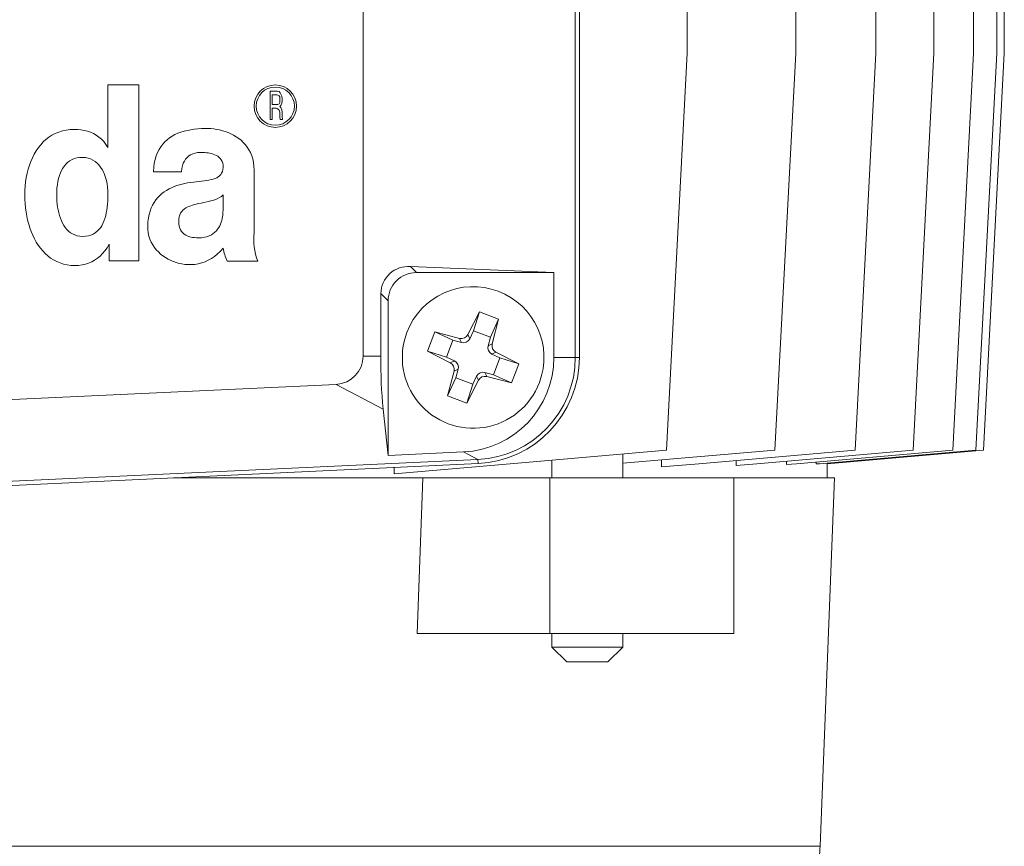
# Model space of a CAD drawing. Units: millimetres. Extents: x 0 to 210, y 0 to 297.
# Drawn here: x 171 to 185, y 222 to 233 of the extents above; entities that cross this region are included whole.
import ezdxf

# ---------------------------------------------------------------- set-up
doc = ezdxf.new("R2010")
doc.units = ezdxf.units.MM
doc.layers.get('0').update_dxf_attribs({"color": 3, "lineweight": 0})

# ---------------------------------------------------------------- blocks, each defined once
blk = doc.blocks.new('LW_Polyline_70', base_point=(172.501404, 231.511871))
at = {"color": 0, "linetype": 'Continuous', "lineweight": 0}
for p, q in [((171.971115, 231.763748), (171.914398, 231.756516)), ((172.030457, 231.766205), (171.971115, 231.763748)), ((172.077133, 231.764618), (172.030457, 231.766205)), ((172.123245, 231.759842), (172.077133, 231.764618)), ((172.168671, 231.75174), (172.123245, 231.759842)), ((171.628922, 231.623535), (171.590515, 231.588211)), ((171.669952, 231.655426), (171.628922, 231.623535)), ((171.713608, 231.68367), (171.669952, 231.655426)), ((171.759888, 231.708099), (171.713608, 231.68367)), ((171.808777, 231.7285), (171.759888, 231.708099)), ((171.860291, 231.744705), (171.808777, 231.7285)), ((171.914398, 231.756516), (171.860291, 231.744705)), ((172.21315, 231.740204), (172.168671, 231.75174)), ((172.256378, 231.725159), (172.21315, 231.740204)), ((172.298111, 231.706467), (172.256378, 231.725159)), ((172.338058, 231.684021), (172.298111, 231.706467)), ((172.375961, 231.65773), (172.338058, 231.684021)), ((172.411514, 231.627487), (172.375961, 231.65773)), ((172.444458, 231.593155), (172.411514, 231.627487)), ((171.521591, 231.507965), (171.491074, 231.46344)), ((171.554733, 231.549622), (171.521591, 231.507965)), ((171.590515, 231.588211), (171.554733, 231.549622)), ((172.474518, 231.554657), (172.444458, 231.593155)), ((172.501404, 231.511871), (172.474518, 231.554657)), ((171.437958, 231.366516), (171.415375, 231.314499)), ((171.463196, 231.416214), (171.437958, 231.366516)), ((171.491074, 231.46344), (171.463196, 231.416214)), ((171.378128, 231.2043), (171.36348, 231.1465)), ((171.395416, 231.260361), (171.378128, 231.2043)), ((171.415375, 231.314499), (171.395416, 231.260361)), ((171.351486, 231.087158), (171.342148, 231.026459)), ((171.36348, 231.1465), (171.351486, 231.087158)), ((171.33548, 230.9646), (171.331467, 230.901749)), ((171.342148, 231.026459), (171.33548, 230.9646)), ((171.331467, 230.901749), (171.330124, 230.837921))]:
    blk.add_line(p, q, dxfattribs=at)
blk = doc.blocks.new('LW_Polyline_71', base_point=(171.330124, 230.837921))
at = {"color": 0, "linetype": 'Continuous', "lineweight": 0}
for p, q in [((171.330124, 230.837921), (171.331238, 230.777557)), ((171.331238, 230.777557), (171.334579, 230.717514)), ((171.334579, 230.717514), (171.340149, 230.65799)), ((171.340149, 230.65799), (171.347961, 230.599136)), ((171.347961, 230.599136), (171.358017, 230.541138)), ((171.358017, 230.541138), (171.370331, 230.484207)), ((171.370331, 230.484207), (171.384872, 230.428497)), ((171.384872, 230.428497), (171.401688, 230.374191)), ((171.401688, 230.374191), (171.420761, 230.321487)), ((171.420761, 230.321487), (171.442108, 230.270569)), ((171.442108, 230.270569), (171.465714, 230.221588)), ((171.465714, 230.221588), (171.491608, 230.174759)), ((171.491608, 230.174759), (171.519775, 230.130249)), ((171.519775, 230.130249), (171.550232, 230.088226)), ((172.461914, 230.050339), (172.491714, 230.093399)), ((172.491714, 230.093399), (172.519745, 230.142792)), ((171.550232, 230.088226), (171.582962, 230.048904)), ((171.582962, 230.048904), (171.618011, 230.012436)), ((171.618011, 230.012436), (171.65535, 229.979019)), ((171.65535, 229.979019), (171.694992, 229.948837)), ((172.356461, 229.945236), (172.394104, 229.976242)), ((172.394104, 229.976242), (172.429321, 230.011276)), ((172.429321, 230.011276), (172.461914, 230.050339)), ((171.694992, 229.948837), (171.736938, 229.922058)), ((171.736938, 229.922058), (171.781204, 229.89888)), ((171.781204, 229.89888), (171.827789, 229.879471)), ((171.827789, 229.879471), (171.876694, 229.864014)), ((171.876694, 229.864014), (171.927917, 229.852707)), ((171.927917, 229.852707), (171.981491, 229.845718)), ((171.981491, 229.845718), (172.039627, 229.843216)), ((172.039627, 229.843216), (172.08934, 229.845322)), ((172.08934, 229.845322), (172.137878, 229.851608)), ((172.137878, 229.851608), (172.185043, 229.862091)), ((172.185043, 229.862091), (172.230667, 229.876709)), ((172.230667, 229.876709), (172.274551, 229.895447)), ((172.274551, 229.895447), (172.316544, 229.918304)), ((172.316544, 229.918304), (172.356461, 229.945236))]:
    blk.add_line(p, q, dxfattribs=at)
blk = doc.blocks.new('LW_Polyline_72', base_point=(171.780045, 230.841064))
at = {"color": 0, "linetype": 'Continuous', "lineweight": 0}
for p, q in [((171.997986, 231.340698), (172.030991, 231.35437)), ((172.030991, 231.35437), (172.066406, 231.364136)), ((172.066406, 231.364136), (172.104279, 231.369812)), ((172.104279, 231.369812), (172.146667, 231.371155)), ((172.146667, 231.371155), (172.186279, 231.367966)), ((172.186279, 231.367966), (172.223694, 231.360428)), ((172.223694, 231.360428), (172.258881, 231.348724)), ((172.258881, 231.348724), (172.291824, 231.333038)), ((171.849945, 231.186829), (171.868774, 231.220123)), ((171.868774, 231.220123), (171.889923, 231.250595)), ((171.889923, 231.250595), (171.913391, 231.278076)), ((171.913391, 231.278076), (171.939209, 231.302368)), ((171.939209, 231.302368), (171.967407, 231.323303)), ((171.967407, 231.323303), (171.997986, 231.340698)), ((172.291824, 231.333038), (172.322495, 231.313553)), ((172.322495, 231.313553), (172.350861, 231.290436)), ((172.350861, 231.290436), (172.376907, 231.26387)), ((172.376907, 231.26387), (172.400604, 231.234039)), ((172.400604, 231.234039), (172.421921, 231.201111)), ((171.797318, 231.029175), (171.807098, 231.071899)), ((171.807098, 231.071899), (171.819122, 231.112549)), ((171.819122, 231.112549), (171.833405, 231.150909)), ((171.833405, 231.150909), (171.849945, 231.186829)), ((172.421921, 231.201111), (172.440857, 231.165268)), ((172.440857, 231.165268), (172.457352, 231.126694)), ((172.457352, 231.126694), (172.471405, 231.085556)), ((172.471405, 231.085556), (172.482986, 231.042038)), ((171.781113, 230.89032), (171.784332, 230.938202)), ((171.784332, 230.938202), (171.789734, 230.984558)), ((171.789734, 230.984558), (171.797318, 231.029175)), ((172.482986, 231.042038), (172.492081, 230.996323)), ((172.492081, 230.996323), (172.498642, 230.948578)), ((172.498642, 230.948578), (172.502655, 230.898987)), ((171.780045, 230.841064), (171.781113, 230.89032)), ((172.502655, 230.898987), (172.504105, 230.844727))]:
    blk.add_line(p, q, dxfattribs=at)
blk = doc.blocks.new('LW_Polyline_73', base_point=(172.504105, 230.844727))
at = {"color": 0, "linetype": 'Continuous', "lineweight": 0}
for p, q in [((171.780869, 230.796127), (171.780045, 230.841064)), ((171.783188, 230.753342), (171.780869, 230.796127)), ((172.503555, 230.799881), (172.501862, 230.755417)), ((172.504105, 230.844727), (172.503555, 230.799881)), ((171.787079, 230.7108), (171.783188, 230.753342)), ((171.792587, 230.668777), (171.787079, 230.7108)), ((171.799789, 230.627487), (171.792587, 230.668777)), ((172.494553, 230.668427), (172.488724, 230.626312)), ((172.498901, 230.711533), (172.494553, 230.668427)), ((172.501862, 230.755417), (172.498901, 230.711533)), ((171.808716, 230.587158), (171.799789, 230.627487)), ((171.819427, 230.548035), (171.808716, 230.587158)), ((171.832001, 230.510345), (171.819427, 230.548035)), ((171.846451, 230.474335), (171.832001, 230.510345)), ((172.461197, 230.507996), (172.448303, 230.471924)), ((172.472153, 230.545883), (172.461197, 230.507996)), ((172.481293, 230.585388), (172.472153, 230.545883)), ((172.488724, 230.626312), (172.481293, 230.585388)), ((171.862869, 230.440216), (171.846451, 230.474335)), ((171.881287, 230.408249), (171.862869, 230.440216)), ((171.901779, 230.378647), (171.881287, 230.408249)), ((171.924393, 230.351654), (171.901779, 230.378647)), ((172.396957, 230.37677), (172.375259, 230.350098)), ((172.416306, 230.406113), (172.396957, 230.37677)), ((172.43338, 230.437897), (172.416306, 230.406113)), ((172.448303, 230.471924), (172.43338, 230.437897)), ((171.949173, 230.327499), (171.924393, 230.351654)), ((171.976196, 230.306412), (171.949173, 230.327499)), ((172.005493, 230.288635), (171.976196, 230.306412)), ((172.03714, 230.274414), (172.005493, 230.288635)), ((172.071182, 230.263962), (172.03714, 230.274414)), ((172.107666, 230.257507), (172.071182, 230.263962)), ((172.146667, 230.25531), (172.107666, 230.257507)), ((172.189056, 230.257538), (172.146667, 230.25531)), ((172.227295, 230.263885), (172.189056, 230.257538)), ((172.262512, 230.274155), (172.227295, 230.263885)), ((172.2948, 230.288101), (172.262512, 230.274155)), ((172.324295, 230.305557), (172.2948, 230.288101)), ((172.351074, 230.326294), (172.324295, 230.305557)), ((172.375259, 230.350098), (172.351074, 230.326294))]:
    blk.add_line(p, q, dxfattribs=at)
blk = doc.blocks.new('LW_Polyline_74', base_point=(174.567062, 231.190887))
at = {"color": 0, "linetype": 'Continuous', "lineweight": 0}
for p, q in [((173.673401, 231.761063), (173.625122, 231.751801)), ((173.72319, 231.76828), (173.673401, 231.761063)), ((173.774353, 231.773605), (173.72319, 231.76828)), ((173.826767, 231.77713), (173.774353, 231.773605)), ((173.880341, 231.778976), (173.826767, 231.77713)), ((173.919342, 231.778748), (173.880341, 231.778976)), ((173.958664, 231.776627), (173.919342, 231.778748)), ((173.998703, 231.772537), (173.958664, 231.776627)), ((174.0392, 231.766449), (173.998703, 231.772537)), ((174.07991, 231.758301), (174.0392, 231.766449)), ((174.12059, 231.748016), (174.07991, 231.758301)), ((173.338654, 231.620239), (173.306488, 231.590485)), ((173.37323, 231.647018), (173.338654, 231.620239)), ((173.410126, 231.670929), (173.37323, 231.647018)), ((173.449203, 231.692108), (173.410126, 231.670929)), ((173.490356, 231.710663), (173.449203, 231.692108)), ((173.533478, 231.72673), (173.490356, 231.710663)), ((173.57843, 231.740402), (173.533478, 231.72673)), ((173.625122, 231.751801), (173.57843, 231.740402)), ((174.160995, 231.73555), (174.12059, 231.748016)), ((174.200882, 231.72084), (174.160995, 231.73555)), ((174.239975, 231.703827), (174.200882, 231.72084)), ((174.278046, 231.684448), (174.239975, 231.703827)), ((174.31485, 231.662659), (174.278046, 231.684448)), ((174.350143, 231.638382), (174.31485, 231.662659)), ((174.383652, 231.611572), (174.350143, 231.638382)), ((173.225708, 231.482208), (173.204391, 231.439377)), ((173.249908, 231.521591), (173.225708, 231.482208)), ((173.276871, 231.557648), (173.249908, 231.521591)), ((173.306488, 231.590485), (173.276871, 231.557648)), ((174.415161, 231.582153), (174.383652, 231.611572)), ((174.444397, 231.550095), (174.415161, 231.582153)), ((174.471115, 231.515305), (174.444397, 231.550095)), ((174.495087, 231.477753), (174.471115, 231.515305)), ((173.170914, 231.34288), (173.158966, 231.288986)), ((173.186096, 231.392975), (173.170914, 231.34288)), ((173.204391, 231.439377), (173.186096, 231.392975)), ((174.516052, 231.437363), (174.495087, 231.477753)), ((174.533752, 231.394089), (174.516052, 231.437363)), ((174.547958, 231.347855), (174.533752, 231.394089)), ((174.558411, 231.29863), (174.547958, 231.347855)), ((173.150375, 231.231171), (173.145203, 231.168488)), ((173.158966, 231.288986), (173.150375, 231.231171)), ((174.564865, 231.246323), (174.558411, 231.29863)), ((174.567062, 231.190887), (174.564865, 231.246323))]:
    blk.add_line(p, q, dxfattribs=at)
blk = doc.blocks.new('LW_Polyline_75', base_point=(173.543457, 231.168488))
at = {"color": 0, "linetype": 'Continuous', "lineweight": 0}
for p, q in [((173.58287, 231.318893), (173.600571, 231.346893)), ((173.600571, 231.346893), (173.621338, 231.371155)), ((173.621338, 231.371155), (173.645157, 231.391739)), ((173.645157, 231.391739), (173.671982, 231.408676)), ((173.671982, 231.408676), (173.701813, 231.422058)), ((173.701813, 231.422058), (173.734589, 231.431915)), ((173.734589, 231.431915), (173.770294, 231.438293)), ((173.770294, 231.438293), (173.808899, 231.441269)), ((173.808899, 231.441269), (173.852051, 231.440781)), ((173.852051, 231.440781), (173.873383, 231.439392)), ((173.873383, 231.439392), (173.895844, 231.43721)), ((173.895844, 231.43721), (173.919113, 231.434052)), ((173.919113, 231.434052), (173.942795, 231.429779)), ((173.942795, 231.429779), (173.966537, 231.42421)), ((173.966537, 231.42421), (173.990005, 231.417175)), ((173.990005, 231.417175), (174.012817, 231.408508)), ((174.012817, 231.408508), (174.034622, 231.398056)), ((174.034622, 231.398056), (174.055054, 231.385651)), ((174.055054, 231.385651), (174.073761, 231.371109)), ((174.073761, 231.371109), (174.090378, 231.354294)), ((174.090378, 231.354294), (174.104538, 231.335007)), ((173.543457, 231.168488), (173.548553, 231.21196)), ((173.548553, 231.21196), (173.556839, 231.25148)), ((173.556839, 231.25148), (173.568283, 231.287109)), ((173.568283, 231.287109), (173.58287, 231.318893)), ((174.104538, 231.335007), (174.115906, 231.313095)), ((174.115906, 231.313095), (174.124115, 231.288406)), ((174.124115, 231.288406), (174.128784, 231.260742)), ((174.129532, 231.228943), (174.126358, 231.198639)), ((174.128784, 231.260742), (174.129532, 231.228943)), ((173.989365, 231.063522), (173.960709, 231.056)), ((174.015839, 231.072495), (173.989365, 231.063522)), ((174.039963, 231.083176), (174.015839, 231.072495)), ((174.061569, 231.095871), (174.039963, 231.083176)), ((174.080521, 231.110825), (174.061569, 231.095871)), ((174.096619, 231.128296), (174.080521, 231.110825)), ((174.109741, 231.148575), (174.096619, 231.128296)), ((174.119705, 231.171936), (174.109741, 231.148575)), ((174.126358, 231.198639), (174.119705, 231.171936)), ((173.366318, 230.92485), (173.331375, 230.904999)), ((173.402328, 230.942551), (173.366318, 230.92485)), ((173.439178, 230.958176), (173.402328, 230.942551)), ((173.476685, 230.971848), (173.439178, 230.958176)), ((173.514648, 230.983643), (173.476685, 230.971848)), ((173.552856, 230.993683), (173.514648, 230.983643)), ((173.59111, 231.002045), (173.552856, 230.993683)), ((173.629211, 231.008835), (173.59111, 231.002045)), ((173.671875, 231.015701), (173.629211, 231.008835)), ((173.71228, 231.021332), (173.671875, 231.015701)), ((173.75177, 231.026245), (173.71228, 231.021332)), ((173.790192, 231.030716), (173.75177, 231.026245)), ((173.827393, 231.035034), (173.790192, 231.030716)), ((173.863205, 231.039444), (173.827393, 231.035034)), ((173.897461, 231.044235), (173.863205, 231.039444)), ((173.930023, 231.049652), (173.897461, 231.044235)), ((173.960709, 231.056), (173.930023, 231.049652)), ((173.206253, 230.801956), (173.179642, 230.769806)), ((173.23494, 230.831467), (173.206253, 230.801956)), ((173.265488, 230.858398), (173.23494, 230.831467)), ((173.297699, 230.882874), (173.265488, 230.858398)), ((173.331375, 230.904999), (173.297699, 230.882874)), ((173.114227, 230.656387), (173.097916, 230.61261)), ((173.133423, 230.697113), (173.114227, 230.656387)), ((173.155289, 230.734894), (173.133423, 230.697113)), ((173.179642, 230.769806), (173.155289, 230.734894)), ((173.074738, 230.515488), (173.068268, 230.46196)), ((173.084686, 230.565674), (173.074738, 230.515488)), ((173.097916, 230.61261), (173.084686, 230.565674)), ((173.068268, 230.46196), (173.065475, 230.402786)), ((173.065475, 230.402786), (173.067139, 230.352615)), ((173.067139, 230.352615), (173.073196, 230.304718)), ((173.073196, 230.304718), (173.083389, 230.259094)), ((173.083389, 230.259094), (173.097427, 230.21579)), ((173.097427, 230.21579), (173.115067, 230.174805)), ((173.115067, 230.174805), (173.136017, 230.136185)), ((173.136017, 230.136185), (173.160019, 230.09993)), ((173.160019, 230.09993), (173.186813, 230.066086)), ((173.186813, 230.066086), (173.21611, 230.034668)), ((173.21611, 230.034668), (173.24765, 230.005692)), ((173.24765, 230.005692), (173.281174, 229.979202)), ((173.281174, 229.979202), (173.316406, 229.9552)), ((173.316406, 229.9552), (173.353058, 229.933731)), ((173.964523, 229.942398), (174.007278, 229.97171)), ((174.007278, 229.97171), (174.048508, 230.005356)), ((174.048508, 230.005356), (174.08812, 230.043335)), ((174.08812, 230.043335), (174.128922, 230.089233)), ((173.353058, 229.933731), (173.3909, 229.914795)), ((173.3909, 229.914795), (173.429626, 229.898422)), ((173.429626, 229.898422), (173.468979, 229.884659)), ((173.468979, 229.884659), (173.508713, 229.873505)), ((173.508713, 229.873505), (173.548523, 229.86499)), ((173.548523, 229.86499), (173.588165, 229.859146)), ((173.588165, 229.859146), (173.629211, 229.855896)), ((173.629211, 229.855896), (173.680359, 229.855728)), ((173.680359, 229.855728), (173.730576, 229.859695)), ((173.730576, 229.859695), (173.779755, 229.867813)), ((173.779755, 229.867813), (173.82782, 229.880112)), ((173.82782, 229.880112), (173.874695, 229.896622)), ((173.874695, 229.896622), (173.920288, 229.917374)), ((173.920288, 229.917374), (173.964523, 229.942398))]:
    blk.add_line(p, q, dxfattribs=at)
blk = doc.blocks.new('LW_Polyline_76', base_point=(174.12999, 230.654312))
at = {"color": 0, "linetype": 'Continuous', "lineweight": 0}
for p, q in [((174.01268, 230.773361), (174.046478, 230.786697)), ((174.046478, 230.786697), (174.077484, 230.802078)), ((174.077484, 230.802078), (174.105209, 230.81987)), ((174.105209, 230.81987), (174.12999, 230.841248)), ((173.580917, 230.641525), (173.601807, 230.655746)), ((173.601807, 230.655746), (173.624344, 230.668076)), ((173.624344, 230.668076), (173.648239, 230.678787)), ((173.648239, 230.678787), (173.673248, 230.68811)), ((173.673248, 230.68811), (173.699066, 230.69632)), ((173.699066, 230.69632), (173.725433, 230.70369)), ((173.725433, 230.70369), (173.752106, 230.710449)), ((173.752106, 230.710449), (173.779282, 230.71701)), ((173.779282, 230.71701), (173.819336, 230.725311)), ((173.819336, 230.725311), (173.859589, 230.733582)), ((173.859589, 230.733582), (173.899551, 230.742188)), ((173.899551, 230.742188), (173.938721, 230.75145)), ((173.938721, 230.75145), (173.976593, 230.761719)), ((173.976593, 230.761719), (174.01268, 230.773361)), ((174.12999, 230.654312), (174.129883, 230.638214)), ((173.505066, 230.501999), (173.510452, 230.533005)), ((173.510452, 230.533005), (173.519104, 230.560562)), ((173.519104, 230.560562), (173.530746, 230.58493)), ((173.530746, 230.58493), (173.545105, 230.606384)), ((173.545105, 230.606384), (173.56192, 230.625168)), ((173.56192, 230.625168), (173.580917, 230.641525)), ((174.120987, 230.530426), (174.116302, 230.505432)), ((174.124466, 230.554657), (174.120987, 230.530426)), ((174.126923, 230.57785), (174.124466, 230.554657)), ((174.128525, 230.599686), (174.126923, 230.57785)), ((174.129456, 230.619904), (174.128525, 230.599686)), ((174.129883, 230.638214), (174.129456, 230.619904)), ((173.50322, 230.4673), (173.505066, 230.501999)), ((173.505157, 230.430573), (173.50322, 230.4673)), ((173.510559, 230.398819), (173.505157, 230.430573)), ((173.51915, 230.370468), (173.510559, 230.398819)), ((173.530701, 230.345337), (173.51915, 230.370468)), ((174.068741, 230.379059), (174.053177, 230.35553)), ((174.082062, 230.403564), (174.068741, 230.379059)), ((174.093292, 230.428741), (174.082062, 230.403564)), ((174.102631, 230.4543), (174.093292, 230.428741)), ((174.110245, 230.479965), (174.102631, 230.4543)), ((174.116302, 230.505432), (174.110245, 230.479965)), ((173.544968, 230.323288), (173.530701, 230.345337)), ((173.561691, 230.304138), (173.544968, 230.323288)), ((173.580627, 230.287704), (173.561691, 230.304138)), ((173.601517, 230.273849), (173.580627, 230.287704)), ((173.624146, 230.262375), (173.601517, 230.273849)), ((173.648224, 230.253128), (173.624146, 230.262375)), ((173.673538, 230.245941), (173.648224, 230.253128)), ((173.699829, 230.240646), (173.673538, 230.245941)), ((173.726852, 230.237076), (173.699829, 230.240646)), ((173.754349, 230.235046), (173.726852, 230.237076)), ((173.782089, 230.234421), (173.754349, 230.235046)), ((173.826614, 230.236359), (173.782089, 230.234421)), ((173.866486, 230.241852), (173.826614, 230.236359)), ((173.90271, 230.250595), (173.866486, 230.241852)), ((173.935471, 230.262329), (173.90271, 230.250595)), ((173.964905, 230.276749), (173.935471, 230.262329)), ((173.991226, 230.293564), (173.964905, 230.276749)), ((174.014603, 230.312485), (173.991226, 230.293564)), ((174.035187, 230.333237), (174.014603, 230.312485)), ((174.053177, 230.35553), (174.035187, 230.333237))]:
    blk.add_line(p, q, dxfattribs=at)

msp = doc.modelspace()

# ---------------------------------------------------------------- linework, layer by layer
at = {"color": 9, "linetype": 'Continuous', "lineweight": 0, "true_color": 0xc0c0c0}
for p, q in [((176.10677, 228.564196), (176.10677, 253.52395)), ((179.103022, 228.544063), (179.103022, 253.544063)), ((179.160671, 228.544059), (179.160671, 253.544059)), ((184.167256, 232.84403), (184.167256, 249.24403)), ((184.726984, 232.84403), (184.726984, 249.24403)), ((185.053362, 232.84403), (185.053362, 249.24403)), ((185.160675, 232.84403), (185.160675, 249.24403)), ((183.346582, 232.84403), (183.346582, 241.645888)), ((180.684127, 232.84403), (180.684127, 241.094023)), ((182.215845, 232.84403), (182.215845, 241.094023)), ((180.390277, 227.237043), (180.684127, 232.84403)), ((181.921995, 227.237043), (182.215845, 232.84403)), ((183.052732, 227.237043), (183.346582, 232.84403)), ((183.873406, 227.237043), (184.167256, 232.84403)), ((184.433134, 227.237043), (184.726984, 232.84403)), ((184.759512, 227.237043), (185.053362, 232.84403)), ((184.866825, 227.237043), (185.160675, 232.84403)), ((178.8009, 229.744063), (176.775081, 229.829111)), ((176.860123, 229.744063), (178.8009, 229.744063)), ((178.8009, 228.546093), (178.8009, 229.744063)), ((176.358126, 228.562507), (176.358126, 229.447163)), ((176.460671, 227.160373), (176.460671, 229.344611)), ((177.585423, 228.866757), (177.748404, 229.187493)), ((177.748404, 229.187493), (177.666464, 228.91998)), ((177.748404, 229.187493), (178.020861, 229.08439)), ((178.020861, 229.08439), (177.905171, 228.829649)), ((178.020861, 229.08439), (177.930674, 228.736108)), ((177.017292, 228.631841), (177.120395, 228.904298)), ((177.120395, 228.904298), (177.468676, 228.814111)), ((177.120395, 228.904298), (177.375136, 228.788608)), ((177.666464, 228.91998), (177.612203, 228.807371)), ((177.905171, 228.829649), (177.666464, 228.91998)), ((177.375136, 228.788608), (177.284805, 228.549901)), ((177.495456, 228.754725), (177.375136, 228.788608)), ((177.871288, 228.709329), (177.905171, 228.829649)), ((177.338027, 228.46886), (177.017292, 228.631841)), ((177.017292, 228.631841), (177.284805, 228.549901)), ((178.036543, 228.53832), (177.923934, 228.592582)), ((177.98332, 228.619361), (178.304056, 228.456381)), ((177.284805, 228.549901), (177.397413, 228.49564)), ((177.946212, 228.299614), (178.036543, 228.53832)), ((178.304056, 228.456381), (178.036543, 228.53832)), ((178.304056, 228.456381), (178.255204, 228.31913)), ((177.300486, 228.003831), (177.390673, 228.352113)), ((177.450059, 228.378893), (177.416177, 228.258572)), ((177.825892, 228.333496), (177.946212, 228.299614)), ((178.200953, 228.183923), (177.946212, 228.299614)), ((178.255204, 228.31913), (178.200953, 228.183923)), ((169.16067, 227.856973), (175.725496, 228.164634)), ((177.300486, 228.003831), (177.416177, 228.258572)), ((177.416177, 228.258572), (177.654883, 228.168242)), ((177.735924, 228.221464), (177.572944, 227.900729)), ((177.572944, 227.900729), (177.654883, 228.168242)), ((177.654883, 228.168242), (177.709145, 228.28085)), ((178.200953, 228.183923), (177.852672, 228.27411)), ((177.572944, 227.900729), (177.300486, 228.003831)), ((176.389262, 227.812867), (176.460671, 227.160373)), ((177.526254, 227.210312), (176.460671, 227.160373)), ((178.184127, 227.04403), (180.390277, 227.237043)), ((179.7723, 227.048969), (181.921995, 227.237043)), ((179.7723, 227.182977), (179.7723, 226.844029)), ((180.846582, 227.04403), (183.052732, 227.237043)), ((181.667256, 227.04403), (183.873406, 227.237043)), ((182.226984, 227.04403), (184.433134, 227.237043)), ((182.553361, 227.04403), (184.759512, 227.237043)), ((182.659195, 227.0439), (184.866825, 227.237043)), ((169.160671, 226.701775), (177.728193, 227.103293)), ((169.160671, 226.644059), (177.730892, 227.045703)), ((176.54715, 226.900813), (178.184127, 227.04403)), ((178.7723, 227.095488), (178.7723, 226.844029)), ((180.318184, 226.997801), (180.318184, 227.096727)), ((180.318184, 226.997801), (180.846582, 227.04403)), ((181.374909, 227.018453), (181.374909, 227.090252)), ((181.374909, 227.018453), (181.667256, 227.04403)), ((182.085071, 227.031614), (182.085071, 227.080584)), ((182.085071, 227.031614), (182.226984, 227.04403)), ((182.50412, 227.039722), (182.50412, 227.068276)), ((182.50412, 227.039722), (182.553361, 227.04403)), ((182.659195, 227.0439), (182.659195, 227.053289)), ((182.660676, 227.04403), (182.660676, 226.844029)), ((176.54715, 226.900813), (176.54715, 226.990227)), ((173.427612, 226.844029), (176.950822, 226.844029)), ((176.950822, 226.844029), (176.869972, 224.644029)), ((176.950822, 226.844029), (178.743457, 226.844029)), ((178.743457, 224.644029), (178.743457, 226.844029)), ((181.343458, 226.844029), (178.743457, 226.844029)), ((181.343458, 226.844029), (182.760675, 226.844029)), ((181.343458, 224.644029), (181.343458, 226.844029)), ((182.560718, 221.638996), (182.760675, 226.844029)), ((176.869972, 224.644029), (178.743457, 224.644029)), ((178.743457, 224.644029), (181.343458, 224.644029)), ((178.7723, 224.644029), (178.7723, 224.454032)), ((179.7723, 224.644029), (179.7723, 224.454032)), ((179.177639, 224.454032), (178.7723, 224.454032)), ((178.7723, 224.454032), (178.9823, 224.244032)), ((179.7723, 224.454032), (179.177639, 224.454032)), ((179.7723, 224.454032), (179.5623, 224.244032)), ((179.217396, 224.244032), (178.9823, 224.244032)), ((179.5623, 224.244032), (179.217396, 224.244032))]:
    msp.add_line(p, q, dxfattribs=at)
at = {"color": 132, "linetype": 'Continuous', "lineweight": 0, "true_color": 0x00cccc}
for p, q in [((172.938788, 232.394525), (172.501409, 232.394525)), ((172.501409, 232.394525), (172.501409, 231.511874)), ((172.938788, 229.909829), (172.938788, 232.394525)), ((174.895201, 232.303944), (174.794961, 232.303944)), ((174.794961, 232.303944), (174.794961, 231.903944)), ((174.824361, 232.115945), (174.824361, 232.255944)), ((174.824361, 232.255944), (174.886801, 232.255944)), ((174.886801, 232.255944), (174.903601, 232.247945)), ((174.920401, 232.299944), (174.895201, 232.303944)), ((174.903601, 232.247945), (174.920401, 232.239944)), ((174.936921, 232.283945), (174.920401, 232.299944)), ((174.920401, 232.239944), (174.928801, 232.223944)), ((174.928801, 232.223944), (174.933001, 232.199944)), ((174.933001, 232.199944), (174.933001, 232.167944)), ((174.945321, 232.263944), (174.936921, 232.283945)), ((174.957921, 232.235944), (174.945321, 232.263944)), ((174.962122, 232.199944), (174.957921, 232.235944)), ((174.962122, 232.167944), (174.962122, 232.199944)), ((174.886801, 232.115945), (174.824361, 232.115945)), ((174.824361, 231.903944), (174.824361, 232.063944)), ((174.824361, 232.063944), (174.878681, 232.063944)), ((174.878681, 232.063944), (174.895201, 232.059944)), ((174.903601, 232.119945), (174.886801, 232.115945)), ((174.895201, 232.059944), (174.912001, 232.047945)), ((174.920401, 232.127944), (174.903601, 232.119945)), ((174.912001, 232.047945), (174.920401, 232.035944)), ((174.928801, 232.143944), (174.920401, 232.127944)), ((174.933001, 232.167944), (174.928801, 232.143944)), ((174.933001, 232.087944), (174.945321, 232.103944)), ((174.945321, 232.075944), (174.933001, 232.087944)), ((174.945321, 232.103944), (174.957921, 232.135944)), ((174.957921, 232.043944), (174.945321, 232.075944)), ((174.957921, 232.135944), (174.962122, 232.167944)), ((174.962122, 232.007944), (174.957921, 232.043944)), ((174.794961, 231.903944), (174.824361, 231.903944)), ((174.920401, 232.035944), (174.928801, 232.007944)), ((174.928801, 232.007944), (174.928801, 231.979945)), ((174.928801, 231.979945), (174.928801, 231.939944)), ((174.928801, 231.939944), (174.936921, 231.903944)), ((174.936921, 231.903944), (174.970521, 231.903944)), ((174.962122, 231.979945), (174.962122, 232.007944)), ((174.962122, 231.943944), (174.962122, 231.979945)), ((174.970521, 231.903944), (174.962122, 231.943944)), ((173.145203, 231.168488), (173.543457, 231.168488)), ((174.56707, 230.311024), (174.56707, 231.190891)), ((174.129989, 230.841253), (174.129989, 230.65432)), ((172.519752, 230.142799), (172.519752, 229.909829)), ((172.519752, 229.909829), (172.938788, 229.909829)), ((174.185858, 229.905311), (174.621548, 229.905311))]:
    msp.add_line(p, q, dxfattribs=at)
at = {"color": 2, "linetype": 'Continuous', "lineweight": 0, "true_color": 0xffff00}
for p, q in [((176.860123, 229.744063), (176.775081, 229.829111)), ((176.460671, 229.344611), (176.358126, 229.447163)), ((177.585423, 228.866757), (177.612203, 228.807371)), ((177.468676, 228.814111), (177.495456, 228.754725)), ((177.930674, 228.736108), (177.871288, 228.709329)), ((176.358126, 228.562507), (176.10677, 228.564196)), ((177.98332, 228.619361), (177.923934, 228.592582)), ((177.338027, 228.46886), (177.397413, 228.49564)), ((179.103022, 228.544063), (178.8009, 228.546093)), ((179.160671, 228.544059), (179.103022, 228.544063)), ((177.390673, 228.352113), (177.450059, 228.378893)), ((177.852672, 228.27411), (177.825892, 228.333496)), ((176.389262, 227.812867), (175.725496, 228.164634)), ((177.735924, 228.221464), (177.709145, 228.28085)), ((177.728193, 227.103293), (177.526254, 227.210312)), ((177.730892, 227.045703), (177.728193, 227.103293)), ((159.685412, 221.638996), (182.560718, 221.638996))]:
    msp.add_line(p, q, dxfattribs=at)
at = {"color": 132, "linetype": 'Continuous', "lineweight": 0, "true_color": 0x00cccc}
for centre, radius, start, end in [((174.86707, 232.094524), 0.3, 90, 270), ((174.86707, 232.094524), 0.27, 90, 270), ((174.86707, 232.094524), 0.3, 270, 90), ((174.86707, 232.094524), 0.27, 270, 90), ((175.403382, 230.216808), 0.841602, 173.572357, 201.723241), ((175.111059, 230.292529), 1.002963, 191.694637, 202.71042)]:
    msp.add_arc(centre, radius, start, end, dxfattribs=at)
at = {"color": 9, "linetype": 'Continuous', "lineweight": 0, "true_color": 0xc0c0c0}
for centre, radius, start, end in [((176.74638, 229.441883), 0.38829, 85.760989, 179.220814), ((176.859896, 229.344837), 0.399226, 89.967533, 180.032458), ((177.660674, 228.544111), 1, 339.272506, 159.272506), ((177.660674, 228.544111), 1, 159.272506, 339.272506), ((177.49472, 228.912128), 0.101418, 255.119839, 333.425174), ((177.522521, 228.850478), 0.099504, 254.216888, 334.328125), ((177.967041, 228.682264), 0.099504, 164.216888, 244.328125), ((178.028691, 228.710065), 0.101418, 165.119837, 243.425176), ((175.70677, 228.564196), 0.4, 272.683211, 360), ((183.800721, 228.496167), 7.44289, 179.489307, 185.267497), ((177.292656, 228.378157), 0.101418, 345.119839, 63.425173), ((177.354307, 228.405958), 0.099504, 344.216888, 64.328124), ((177.463617, 228.546127), 1.337283, 272.684662, 359.99855), ((177.660671, 228.544063), 1.442351, 272.683211, 360), ((177.660671, 228.544059), 1.5, 272.683211, 360), ((177.798827, 228.237743), 0.099504, 74.216888, 154.328124), ((177.826628, 228.176093), 0.101418, 75.119838, 153.425175), ((181.561063, 221.677535), 1.000397, 320.0081, 357.792212)]:
    msp.add_arc(centre, radius, start, end, dxfattribs=at)

# ---------------------------------------------------------------- block references
at = {"color": 132, "linetype": 'Continuous', "lineweight": 0, "true_color": 0x00cccc}
for name, p in [('LW_Polyline_70', (172.501404, 231.511871)), ('LW_Polyline_74', (174.567062, 231.190887)), ('LW_Polyline_72', (171.780045, 230.841064)), ('LW_Polyline_75', (173.543457, 231.168488)), ('LW_Polyline_71', (171.330124, 230.837921)), ('LW_Polyline_73', (172.504105, 230.844727)), ('LW_Polyline_76', (174.12999, 230.654312))]:
    msp.add_blockref(name, p, dxfattribs=at)

doc.saveas('drawing.dxf')
